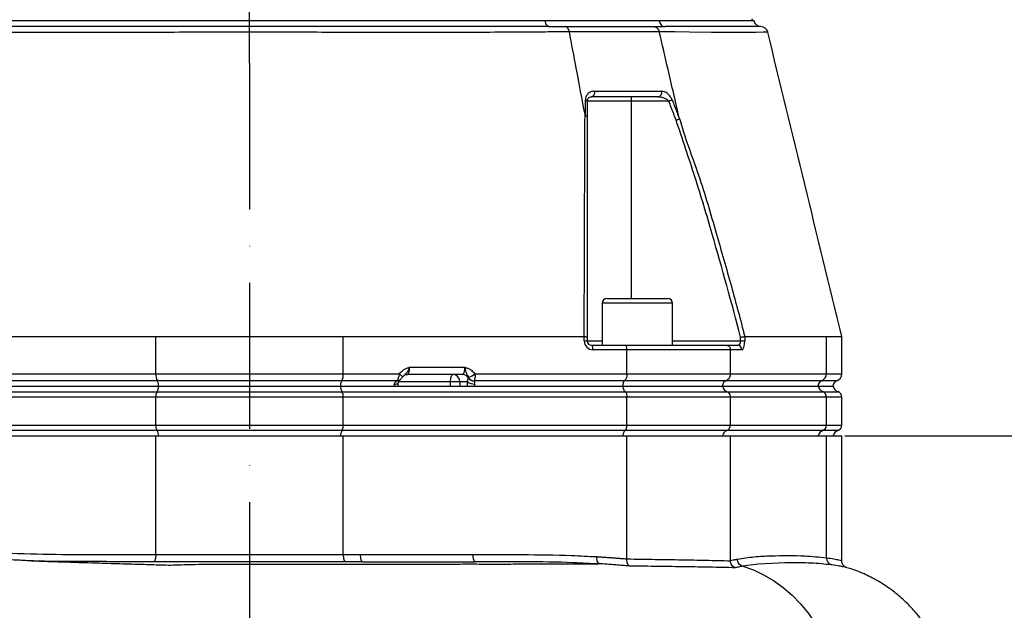
# Model space of a CAD drawing. Extents: x 0 to 10040, y 0 to 6534.
# Drawn here: x 8807 to 9144, y 2514 to 2716 of the extents above; entities that cross this region are included whole.
import ezdxf

# ---------------------------------------------------------------- set-up
doc = ezdxf.new("R2010")
doc.units = 0
doc.header["$LTSCALE"] = 5
doc.header["$MEASUREMENT"] = 0
doc.linetypes.add('GEN7', pattern=[15, 10, -2.5, 0, -2.5])
doc.layers.get('0').update_dxf_attribs({"linetype": 'CONTINUOUS'})
doc.layers.add('7', color=4, linetype='GEN7')
doc.styles.add('ISO', font='GENISO.SHX')
doc.dimstyles.new('GEN-ISO', dxfattribs={"dimtxt": 50, "dimasz": 50, "dimexe": 40, "dimexo": 1, "dimgap": 30, "dimtad": 0, "dimtih": 1, "dimtoh": 1, "dimdec": 1, "dimdsep": 46, "dimtxsty": 'ISO', "dimcen": 2, "dimclrd": 256, "dimclre": 256, "dimclrt": 2, "dimadec": 0, "dimazin": 0, "dimtp": 0.1, "dimtm": 0.1, "dimtfac": 0.05, "dimtdec": 1, "dimtix": 1, "dimtmove": 2, "dimatfit": 3, "dimfxl": 1, "dimtolj": 1, "dimarcsym": 0})

# ---------------------------------------------------------------- blocks, each defined once
blk = doc.blocks.new('*D65')
at = {"color": 3}
for p, q in [((8885.46, 3622.69), (9642.48, 3622.69)), ((9617.48, 2360.99), (9617.48, 3587.69)), ((9028.57, 2325.99), (9642.48, 2325.99))]:
    blk.add_line(p, q, dxfattribs=at)
for points in [[(9623.31, 3587.69), (9611.65, 3587.69), (9617.48, 3622.69)], [(9611.65, 2360.99), (9623.31, 2360.99), (9617.48, 2325.99)]]:
    blk.add_solid(points, dxfattribs=at)
at = {"color": 2, "insert": (9562.48, 2974.34), "char_height": 50, "attachment_point": 5, "rotation": 90, "style": 'ISO'}
blk.add_mtext('\\A1;{\\Fgeniso.shx;H}', dxfattribs=at)
blk = doc.blocks.new('*D63')
at = {"color": 3}
for p, q in [((9088.96, 2573.69), (9369.37, 2573.69)), ((9344.37, 2538.69), (9344.37, 2216.69)), ((9137.88, 2181.69), (9369.37, 2181.69))]:
    blk.add_line(p, q, dxfattribs=at)
for points in [[(9350.2, 2538.69), (9338.53, 2538.69), (9344.37, 2573.69)], [(9338.53, 2216.69), (9350.2, 2216.69), (9344.37, 2181.69)]]:
    blk.add_solid(points, dxfattribs=at)
at = {"color": 2, "insert": (9289.37, 2377.69), "char_height": 50, "attachment_point": 5, "rotation": 90, "style": 'ISO'}
blk.add_mtext('\\A1;15.4', dxfattribs=at)

msp = doc.modelspace()

# ---------------------------------------------------------------- linework, layer by layer
at = {"color": 7, "linetype": 'Continuous'}
for p, q in [((8986.46, 2715.69), (8784.84, 2715.69)), ((9025.57, 2715.69), (8986.46, 2715.69)), ((9057.29, 2715.69), (9025.57, 2715.69)), ((9015.93, 2688.19), (9000.93, 2688.19)), ((9015.93, 2689.69), (9015.93, 2688.19)), ((9028.83, 2688.19), (9015.93, 2688.19)), ((9015.93, 2688.19), (9015.93, 2620.69)), ((9007.65, 2620.69), (9018.05, 2620.69)), ((9018.05, 2620.69), (9028.45, 2620.69)), ((9018.05, 2619.09), (9006.05, 2619.09)), ((9030.05, 2619.09), (9018.05, 2619.09)), ((8771.04, 2607.69), (8853.41, 2607.69)), ((8853.41, 2594.93), (8853.41, 2607.69)), ((8917.52, 2594.93), (8917.52, 2607.69)), ((8917.52, 2607.69), (8999.89, 2607.69)), ((8999.91, 2606.19), (8999.91, 2607.69)), ((8999.91, 2606.19), (9000.93, 2606.19)), ((9000.93, 2607.51), (9000.93, 2606.19)), ((9000.93, 2606.19), (9006.05, 2606.19)), ((9030.05, 2606.19), (9053.39, 2606.19)), ((9053.39, 2606.19), (9053.39, 2607.51)), ((9053.39, 2606.19), (9054.81, 2606.19)), ((9054.81, 2607.69), (9082.69, 2607.69)), ((9054.81, 2607.69), (9054.81, 2606.19)), ((9082.69, 2594.93), (9082.69, 2607.69)), ((9002.43, 2604.69), (9013.79, 2604.69)), ((9014.51, 2603.19), (9002.91, 2603.19)), ((9013.79, 2604.69), (9048.53, 2604.69)), ((9014.51, 2594.93), (9014.51, 2603.19)), ((9049.87, 2603.19), (9014.51, 2603.19)), ((9048.53, 2604.69), (9052.37, 2604.69)), ((9049.87, 2594.93), (9049.87, 2603.19)), ((9053.79, 2603.19), (9049.87, 2603.19)), ((8940.17, 2597.19), (8959.12, 2597.19)), ((8756.42, 2594.93), (8853.41, 2594.93)), ((8853.95, 2592.58), (8757.22, 2592.58)), ((8853.41, 2594.93), (8917.52, 2594.93)), ((8916.98, 2592.58), (8853.95, 2592.58)), ((8935.93, 2592.58), (8916.98, 2592.58)), ((8917.52, 2594.93), (8936.73, 2594.93)), ((8954.2, 2592.19), (8936.42, 2592.19)), ((8958.29, 2594.69), (8939.35, 2594.69)), ((8957.38, 2592.19), (8954.2, 2592.19)), ((8954.2, 2590.69), (8954.2, 2592.19)), ((8957.38, 2592.19), (8957.38, 2590.69)), ((8959.94, 2592.19), (8957.38, 2592.19)), ((9013.71, 2592.58), (8962.24, 2592.58)), ((8962.52, 2594.93), (9014.51, 2594.93)), ((9048.38, 2592.58), (9013.71, 2592.58)), ((9014.51, 2594.93), (9049.87, 2594.93)), ((9081.11, 2592.58), (9048.38, 2592.58)), ((9049.87, 2594.93), (9082.69, 2594.93)), ((9086.3, 2592.58), (9081.11, 2592.58)), ((9082.69, 2594.93), (9087.96, 2594.93)), ((8757.06, 2588.83), (8853.84, 2588.83)), ((8757.84, 2590.69), (8854.36, 2590.69)), ((8853.84, 2588.83), (8917.09, 2588.83)), ((8854.36, 2590.69), (8916.57, 2590.69)), ((8916.57, 2590.69), (9013.09, 2590.69)), ((8917.09, 2588.83), (9013.87, 2588.83)), ((9013.09, 2590.69), (9047.24, 2590.69)), ((9013.87, 2588.83), (9048.68, 2588.83)), ((9047.24, 2590.69), (9079.89, 2590.69)), ((9048.68, 2588.83), (9081.43, 2588.83)), ((9079.89, 2590.69), (9085.02, 2590.69)), ((9081.43, 2588.83), (9086.63, 2588.83)), ((8853.41, 2586.95), (8756.42, 2586.95)), ((8917.52, 2586.95), (8853.41, 2586.95)), ((8853.41, 2577.43), (8853.41, 2586.95)), ((8917.52, 2577.43), (8917.52, 2586.95)), ((9014.51, 2586.95), (8917.52, 2586.95)), ((9049.87, 2586.95), (9014.51, 2586.95)), ((9014.51, 2577.43), (9014.51, 2586.95)), ((9082.69, 2586.95), (9049.87, 2586.95)), ((9049.87, 2577.43), (9049.87, 2586.95)), ((9087.96, 2586.95), (9082.69, 2586.95)), ((9082.69, 2577.43), (9082.69, 2586.95)), ((8756.42, 2577.43), (8853.41, 2577.43)), ((8853.84, 2575.55), (8757.06, 2575.55)), ((8853.41, 2577.43), (8917.52, 2577.43)), ((8917.09, 2575.55), (8853.84, 2575.55)), ((9013.87, 2575.55), (8917.09, 2575.55)), ((8917.52, 2577.43), (9014.51, 2577.43)), ((9048.68, 2575.55), (9013.87, 2575.55)), ((9014.51, 2577.43), (9049.87, 2577.43)), ((9081.43, 2575.55), (9048.68, 2575.55)), ((9049.87, 2577.43), (9082.69, 2577.43)), ((9086.63, 2575.55), (9081.43, 2575.55)), ((9082.69, 2577.43), (9087.96, 2577.43)), ((8756.42, 2573.69), (8853.41, 2573.69)), ((8853.41, 2573.69), (8917.52, 2573.69)), ((8853.41, 2533.17), (8853.41, 2573.69)), ((8917.52, 2533.19), (8917.52, 2573.69)), ((8917.52, 2573.69), (9014.51, 2573.69)), ((9014.51, 2573.69), (9049.87, 2573.69)), ((9014.51, 2531.67), (9014.51, 2573.69)), ((9049.87, 2573.69), (9082.69, 2573.69)), ((9049.87, 2531.05), (9049.87, 2573.69)), ((9082.69, 2573.69), (9087.96, 2573.69)), ((9082.69, 2532.05), (9082.69, 2573.69)), ((8923.32, 2533.19), (8961.76, 2533.19))]:
    msp.add_line(p, q, dxfattribs=at)
for points in [[(8986.46, 2715.69), (8986.53, 2715.28), (8986.64, 2714.9), (8986.79, 2714.55), (8986.97, 2714.25), (8987.18, 2714.01), (8987.41, 2713.84), (8987.65, 2713.73), (8987.9, 2713.69)], [(9062.53, 2711.78), (9062.42, 2711.78), (9061.13, 2711.75), (9058.69, 2711.7), (9054.84, 2711.67), (9049.81, 2711.68), (9043.43, 2711.72), (9035.87, 2711.79), (9030.91, 2711.85), (9025.56, 2711.91), (9025.56, 2711.91), (9025.56, 2711.91)], [(9003.35, 2691.62), (9003.39, 2691.28), (9003.37, 2690.93), (9003.31, 2690.6), (9003.2, 2690.3), (9003.05, 2690.04), (9002.86, 2689.85), (9002.65, 2689.73), (9002.43, 2689.69)], [(9000.32, 2688.62), (9000.45, 2688.58), (9000.57, 2688.54), (9000.68, 2688.49), (9000.77, 2688.43), (9000.84, 2688.38), (9000.89, 2688.32), (9000.92, 2688.25), (9000.93, 2688.19)], [(9028.83, 2688.19), (9028.99, 2688.25), (9029.15, 2688.32), (9029.31, 2688.38), (9029.45, 2688.43), (9029.6, 2688.49), (9029.73, 2688.54), (9029.85, 2688.58), (9029.95, 2688.62)], [(9002.91, 2603.19), (9002.9, 2603.48), (9002.87, 2603.76), (9002.83, 2604.02), (9002.77, 2604.25), (9002.69, 2604.44), (9002.61, 2604.58), (9002.52, 2604.66), (9002.43, 2604.69)], [(8936.73, 2594.93), (8937, 2594.72), (8937.24, 2594.52), (8937.43, 2594.32), (8937.59, 2594.15), (8937.69, 2594.01), (8937.75, 2593.89), (8937.74, 2593.81), (8937.74, 2593.8)], [(8954.2, 2592.19), (8954.22, 2592.68), (8954.27, 2593.15), (8954.34, 2593.58), (8954.44, 2593.96), (8954.57, 2594.27), (8954.71, 2594.5), (8954.86, 2594.64), (8955.02, 2594.69)], [(8934.96, 2591.44), (8935.32, 2591.45), (8935.64, 2591.5), (8935.91, 2591.57), (8936.13, 2591.66), (8936.27, 2591.77), (8936.34, 2591.9), (8936.35, 2591.93)], [(8853.41, 2533.17), (8853.4, 2532.69), (8853.35, 2532.23), (8853.28, 2531.8), (8853.18, 2531.42), (8853.07, 2531.11), (8852.93, 2530.88), (8852.78, 2530.73), (8852.63, 2530.67)], [(8917.52, 2533.19), (8917.53, 2532.7), (8917.58, 2532.24), (8917.65, 2531.81), (8917.75, 2531.43), (8917.87, 2531.12), (8918.01, 2530.88), (8918.16, 2530.74), (8918.31, 2530.69)], [(8923.32, 2533.19), (8923.34, 2532.7), (8923.39, 2532.23), (8923.46, 2531.8), (8923.56, 2531.42), (8923.68, 2531.11), (8923.82, 2530.88), (8923.97, 2530.74), (8924.13, 2530.69)], [(8961.76, 2533.19), (8961.77, 2532.7), (8961.82, 2532.23), (8961.89, 2531.8), (8961.99, 2531.42), (8962.11, 2531.11), (8962.25, 2530.88), (8962.4, 2530.74), (8962.56, 2530.69)], [(9070.12, 2530.29), (9068.48, 2530.31), (9059.42, 2529.83), (9054.11, 2529.13), (9054.11, 2529.13), (9054.11, 2529.13)], [(9054.11, 2529.13), (9057.73, 2527.85), (9061.24, 2526.21), (9064.64, 2524.21), (9067.88, 2521.87), (9070.96, 2519.21), (9073.85, 2516.24), (9076.54, 2512.99), (9078.99, 2509.47), (9081.2, 2505.71), (9083.15, 2501.74), (9084.83, 2497.58), (9086.22, 2493.27), (9087.32, 2488.82), (9088.12, 2484.28), (9088.61, 2479.68)]]:
    msp.add_lwpolyline(points, dxfattribs=at)
for centre, radius, start, end in [((9027.76, 2715.87), 2.19, 184.7437, 264.9388), ((9060.22, 2711.19), 2.5, 14.0757, 90.1374), ((9024.93, 2691.13), 1.47, 280.9932, 19.6759), ((9007.65, 2619.09), 1.6, 90, 180), ((9028.45, 2619.09), 1.6, 0, 90), ((9002.91, 2606.19), 3, 180, 270), ((9002.43, 2606.19), 1.5, 180, 270), ((9052.33, 2603.23), 1.46, 358.4906, 88.4053), ((8857.47, 2594.61), 4.07, 175.4948, 210.0463), ((8851.13, 2590.95), 3.26, 355.4948, 30.0464), ((8919.8, 2590.95), 3.26, 149.9536, 184.5052), ((8913.46, 2594.61), 4.07, 329.9537, 4.5052), ((8936.03, 2593.91), 1.37, 263.628, 305.4209), ((8936.05, 2594.03), 1.46, 265.4759, 305.0419), ((8954.95, 2592.26), 2.43, 358.4412, 88.3508), ((8958.26, 2592.34), 2.35, 27.0901, 89.3336), ((8962.19, 2595.14), 3.7, 232.6932, 273.7221), ((8962.07, 2594.66), 2.12, 215.8811, 274.6541), ((8962.14, 2594.7), 2.13, 215.7492, 272.7016), ((8958.29, 2600.04), 6.63, 288.9777, 309.6085), ((9081.84, 2590.72), 2, 111.5317, 180.8404), ((9080.19, 2594.9), 2.49, 291.5311, 0.8405), ((9086.96, 2590.69), 2, 109.4712, 180), ((9085.46, 2594.93), 2.5, 289.4712, 0), ((8856.66, 2587.2), 3.26, 149.9537, 184.5052), ((8850.92, 2590.65), 3.44, 328.1349, 0.6909), ((8920.01, 2590.65), 3.44, 179.3091, 211.8651), ((8914.27, 2587.2), 3.26, 355.4948, 30.0463), ((9082.32, 2591.13), 2.46, 190.246, 248.7568), ((9080.69, 2586.98), 2, 359.1595, 68.4684), ((9087.46, 2591.19), 2.5, 191.537, 250.5288), ((9085.96, 2586.95), 2, 0, 70.5288), ((8856.66, 2577.18), 3.26, 175.4948, 210.0465), ((8850.92, 2573.73), 3.44, 359.3092, 31.8649), ((8920.01, 2573.73), 3.44, 148.1351, 180.6908), ((8914.27, 2577.18), 3.26, 329.9535, 4.5052), ((9082.32, 2573.25), 2.46, 111.2435, 169.7539), ((9080.69, 2577.4), 2, 291.5314, 0.8403), ((9087.46, 2573.19), 2.5, 109.4712, 168.463), ((9085.96, 2577.43), 2, 289.4712, 0), ((9007.21, 2531.8), 3.1, 168.6977, 216.8344), ((9085.11, 2531.96), 2.43, 177.9384, 256.4146)]:
    msp.add_arc(centre, radius, start, end, dxfattribs=at)
for centre, major_axis, ratio, start_param, end_param in [((9052.37, 2606.19), (0, 1.5), 0.676786, 3.141593, 4.712389), ((9053.79, 2606.19), (0, 3), 0.338393, 3.141593, 4.712389), ((8939.35, 2597.19), (0, 2.5), 0.330608, 3.141593, 4.712389), ((8958.29, 2597.19), (0, 2.5), 0.330608, 3.141593, 4.712389), ((8961.15, 2590.69), (0, 4), 0.325573, 1.1864, 1.570796), ((8935.57, 2590.69), (0, 2), 0.330608, 1.1864, 1.570796), ((8963.04, 2590.69), (0, 2), 0.330608, 1.1864, 1.570796)]:
    msp.add_ellipse(centre, major_axis=major_axis, ratio=ratio, start_param=start_param, end_param=end_param, dxfattribs=at)
for points, knots in [([(8987.9, 2713.69), (8985.14, 2713.69), (8978.69, 2713.69), (8968, 2713.68), (8955.89, 2713.68), (8942.97, 2713.67), (8929.28, 2713.67), (8914.85, 2713.68), (8900.22, 2713.69), (8885.49, 2713.69), (8870.76, 2713.69), (8856.12, 2713.68), (8841.7, 2713.67), (8828.31, 2713.67), (8815.98, 2713.68), (8804.69, 2713.68), (8793.76, 2713.69), (8786.86, 2713.69), (8783.41, 2713.69)], [0, 0, 0, 0, 0.0458559, 0.1074231, 0.1690755, 0.2306433, 0.298117, 0.3658267, 0.433512, 0.5009523, 0.5683928, 0.6360781, 0.7037878, 0.7712617, 0.8283788, 0.8856316, 0.9428838, 1, 1, 1, 1]), ([(8986.46, 2715.69), (8985.1, 2715.69), (8981.02, 2715.69), (8973.96, 2715.69), (8965.21, 2715.69), (8956.18, 2715.69), (8946.92, 2715.69), (8937.45, 2715.69), (8927.81, 2715.69), (8918.02, 2715.69), (8908.12, 2715.69), (8898.15, 2715.69), (8888.13, 2715.69), (8878.1, 2715.69), (8868.1, 2715.69), (8858.16, 2715.69), (8848.31, 2715.69), (8838.59, 2715.69), (8829.02, 2715.69), (8819.64, 2715.69), (8809.01, 2715.69), (8797.22, 2715.69), (8788.98, 2715.69), (8784.84, 2715.69)], [0, 0, 0, 0, 0.023227, 0.069774, 0.116321, 0.162868, 0.209415, 0.255962, 0.302508, 0.349055, 0.395602, 0.442149, 0.488697, 0.535244, 0.581791, 0.628338, 0.674885, 0.721432, 0.767979, 0.814525, 0.861072, 0.930274, 1, 1, 1, 1]), ([(8993.37, 2713.69), (8996.65, 2713.69), (9003.21, 2713.69), (9012.27, 2713.69), (9019.01, 2713.69), (9022.65, 2713.69), (9023.66, 2713.69)], [0, 0, 0, 0, 0.295079, 0.590809, 0.886539, 1, 1, 1, 1]), ([(8994.82, 2711.91), (8994.76, 2712.15), (8994.64, 2712.65), (8994.31, 2713.19), (8993.88, 2713.6), (8993.56, 2713.66), (8993.37, 2713.69)], [0, 0, 0, 0, 0.241138, 0.499485, 0.713286, 1, 1, 1, 1]), ([(9023.66, 2713.69), (9023.9, 2713.66), (9024.32, 2713.6), (9024.89, 2713.19), (9025.33, 2712.65), (9025.48, 2712.15), (9025.56, 2711.91)], [0, 0, 0, 0, 0.286715, 0.500518, 0.758863, 1, 1, 1, 1]), ([(9057.96, 2715.69), (9057.95, 2715.69), (9057.93, 2715.69), (9057.21, 2715.69), (9055.92, 2715.69), (9054.04, 2715.69), (9051.59, 2715.69), (9048.58, 2715.69), (9045.03, 2715.69), (9040.26, 2715.69), (9034.01, 2715.69), (9028.39, 2715.69), (9025.57, 2715.69)], [0, 0, 0, 0, 0.0694051, 0.1626085, 0.255812, 0.3490157, 0.4422182, 0.5354208, 0.6286234, 0.721826, 0.860389, 1, 1, 1, 1]), ([(9060.34, 2713.69), (9060.21, 2713.69), (9059.95, 2713.69), (9057.93, 2713.68), (9054.8, 2713.67), (9050.7, 2713.67), (9045.9, 2713.68), (9040.56, 2713.68), (9034.52, 2713.69), (9029.88, 2713.69), (9027.56, 2713.69)], [0, 0, 0, 0, 0.13514, 0.27077, 0.406448, 0.541655, 0.656106, 0.770829, 0.885551, 1, 1, 1, 1]), ([(9059.99, 2713.74), (9059.94, 2713.75), (9059.68, 2713.79), (9059.26, 2713.97), (9058.72, 2714.35), (9058.24, 2714.93), (9058.09, 2715.45), (9058.01, 2715.71)], [0, 0, 0, 0, 0.054908, 0.258984, 0.456703, 0.728736, 1, 1, 1, 1]), ([(8994.82, 2711.91), (8994.82, 2711.91), (8992.35, 2711.89), (8987.66, 2711.85), (8978.58, 2711.78), (8967.66, 2711.72), (8954.61, 2711.68), (8941.15, 2711.66), (8927.9, 2711.68), (8914.94, 2711.71), (8902.36, 2711.75), (8889.69, 2711.78), (8876.59, 2711.78), (8863.16, 2711.74), (8848.94, 2711.69), (8834.4, 2711.66), (8819.69, 2711.67), (8805.42, 2711.71), (8793.65, 2711.77), (8783.92, 2711.84), (8779.17, 2711.89), (8776.49, 2711.91), (8776.49, 2711.91)], [0, 0, 0, 0, 0.0000002, 0.037944, 0.0758878, 0.1369967, 0.1982818, 0.2595687, 0.3206797, 0.3747236, 0.428912, 0.483079, 0.5370934, 0.596289, 0.6554955, 0.72175, 0.7882287, 0.8547054, 0.9209573, 0.9604786, 0.9999997, 1, 1, 1, 1]), ([(9000.17, 2683.59), (8999.17, 2688.88), (8997.39, 2698.32), (8995.61, 2707.76), (8994.82, 2711.91)], [0, 0, 0, 0, 0.5599999, 1, 1, 1, 1]), ([(9025.56, 2711.91), (9025.56, 2711.91), (9024.48, 2711.91), (9020.89, 2711.91), (9014.01, 2711.91), (9004.7, 2711.91), (8998.39, 2711.91), (8994.82, 2711.91), (8994.82, 2711.91)], [0, 0, 0, 0, 0.000002, 0.113964, 0.409309, 0.704655, 0.999999, 1, 1, 1, 1]), ([(9032.42, 2682.52), (9031.14, 2688), (9028.85, 2697.8), (9026.57, 2707.6), (9025.56, 2711.91)], [0, 0, 0, 0, 0.56, 1, 1, 1, 1]), ([(9087.96, 2607.7), (9083.74, 2625.07), (9075.3, 2659.77), (9066.86, 2694.47), (9062.64, 2711.8)], [0, 0, 0, 0, 0.500469, 1, 1, 1, 1]), ([(9003.35, 2691.62), (9002.92, 2691.57), (9002.05, 2691.46), (9001.07, 2690.71), (9000.44, 2689.73), (9000.36, 2688.96), (9000.32, 2688.62)], [0, 0, 0, 0, 0.284835, 0.578119, 0.81174, 1, 1, 1, 1]), ([(9003.35, 2691.62), (9004.24, 2691.62), (9008.38, 2691.62), (9014.31, 2691.62), (9021.01, 2691.62), (9024.54, 2691.62), (9026.31, 2691.62)], [0, 0, 0, 0, 0.108109, 0.49999, 0.74975, 1, 1, 1, 1]), ([(9029.95, 2688.62), (9029.93, 2688.68), (9029.77, 2689.07), (9029.32, 2689.84), (9028.45, 2690.79), (9027.38, 2691.49), (9026.65, 2691.58), (9026.31, 2691.62)], [0, 0, 0, 0, 0.03279, 0.210913, 0.446335, 0.744293, 1, 1, 1, 1]), ([(9000.31, 2683.2), (9000.31, 2683.73), (9000.32, 2685.54), (9000.32, 2687.35), (9000.32, 2688.62)], [0, 0, 0, 0, 0.297099, 1, 1, 1, 1]), ([(9000.93, 2688.19), (9000.95, 2688.36), (9000.99, 2688.78), (9001.31, 2689.24), (9001.78, 2689.61), (9002.21, 2689.66), (9002.43, 2689.69)], [0, 0, 0, 0, 0.1654644, 0.3957529, 0.702107, 1, 1, 1, 1]), ([(9000.93, 2688.19), (9000.93, 2686.92), (9000.93, 2685.12), (9000.93, 2683.31), (9000.93, 2682.78)], [0, 0, 0, 0, 0.70509, 1, 1, 1, 1]), ([(9025.21, 2689.69), (9023.46, 2689.69), (9019.96, 2689.69), (9013.3, 2689.69), (9007.42, 2689.69), (9003.31, 2689.69), (9002.43, 2689.69)], [0, 0, 0, 0, 0.24976, 0.50001, 0.891891, 1, 1, 1, 1]), ([(9025.21, 2689.69), (9025.55, 2689.67), (9026.27, 2689.62), (9027.31, 2689.29), (9028.16, 2688.82), (9028.63, 2688.43), (9028.8, 2688.22), (9028.83, 2688.19)], [0, 0, 0, 0, 0.26709, 0.579163, 0.813171, 0.972936, 1, 1, 1, 1]), ([(9031.32, 2681.7), (9031.04, 2682.42), (9030.22, 2684.58), (9029.38, 2686.74), (9028.83, 2688.19)], [0, 0, 0, 0, 0.331616, 1, 1, 1, 1]), ([(9029.95, 2688.62), (9030.51, 2687.18), (9031.35, 2685.01), (9032.18, 2682.84), (9032.46, 2682.12)], [0, 0, 0, 0, 0.6665809, 1, 1, 1, 1]), ([(8999.89, 2607.69), (8999.93, 2619.69), (8999.98, 2637.08), (9000.07, 2659.77), (9000.11, 2672.86), (9000.17, 2681.12), (9000.17, 2683.59), (9000.17, 2683.59)], [0, 0, 0, 0, 0.470784, 0.68247, 0.89415, 0.999999, 1, 1, 1, 1]), ([(9000.17, 2683.59), (9000.18, 2683.55), (9000.2, 2683.47), (9000.22, 2683.38), (9000.24, 2683.31), (9000.26, 2683.26), (9000.27, 2683.23), (9000.29, 2683.21), (9000.3, 2683.2), (9000.31, 2683.2), (9000.31, 2683.2)], [0, 0, 0, 0, 0.321472, 0.539566, 0.688565, 0.791466, 0.899239, 0.942449, 0.978519, 1, 1, 1, 1]), ([(9000.31, 2683.2), (9000.44, 2683.16), (9000.69, 2683.08), (9000.88, 2682.93), (9000.92, 2682.83), (9000.93, 2682.78), (9000.93, 2682.78)], [0, 0, 0, 0, 0.358936, 0.717873, 0.968059, 1, 1, 1, 1]), ([(9000.93, 2682.78), (9000.93, 2676.23), (9000.93, 2663.14), (9000.93, 2638.07), (9000.93, 2619.45), (9000.93, 2607.51)], [0, 0, 0, 0, 0.263854, 0.527894, 1, 1, 1, 1]), ([(9031.32, 2681.7), (9031.33, 2681.7), (9031.46, 2681.75), (9031.74, 2681.85), (9032.14, 2682), (9032.35, 2682.08), (9032.46, 2682.12)], [0, 0, 0, 0, 0.031274, 0.283115, 0.641554, 1, 1, 1, 1]), ([(9053.39, 2607.51), (9050.24, 2619.25), (9045.31, 2637.59), (9037.86, 2662.3), (9033.5, 2675.23), (9031.32, 2681.7)], [0, 0, 0, 0, 0.471249, 0.735548, 1, 1, 1, 1]), ([(9032.42, 2682.52), (9032.42, 2682.52), (9034.2, 2675.85), (9039.3, 2662.98), (9044.86, 2643.63), (9050.17, 2625.24), (9053.3, 2613.41), (9054.81, 2607.69)], [0, 0, 0, 0, 0.000001, 0.265053, 0.530121, 0.772907, 1, 1, 1, 1]), ([(9032.46, 2682.12), (9032.46, 2682.12), (9032.47, 2682.12), (9032.47, 2682.14), (9032.48, 2682.19), (9032.46, 2682.32), (9032.43, 2682.44), (9032.42, 2682.52)], [0, 0, 0, 0, 0.031467, 0.073281, 0.151064, 0.484878, 1, 1, 1, 1]), ([(8853.41, 2607.69), (8856.06, 2607.69), (8861.35, 2607.69), (8869.59, 2607.69), (8878.01, 2607.69), (8886.32, 2607.69), (8894.35, 2607.69), (8902.14, 2607.69), (8909.9, 2607.69), (8914.98, 2607.69), (8917.52, 2607.69)], [0, 0, 0, 0, 0.127389, 0.254777, 0.385867, 0.516956, 0.636209, 0.755461, 0.877731, 1, 1, 1, 1]), ([(8999.91, 2607.69), (9000.06, 2607.68), (9000.37, 2607.66), (9000.71, 2607.61), (9000.89, 2607.56), (9000.93, 2607.52), (9000.93, 2607.51), (9000.93, 2607.51)], [0, 0, 0, 0, 0.269434, 0.538806, 0.809714, 0.991766, 1, 1, 1, 1]), ([(9053.39, 2607.51), (9053.39, 2607.51), (9053.51, 2607.52), (9053.8, 2607.56), (9054.21, 2607.61), (9054.6, 2607.66), (9054.74, 2607.68), (9054.81, 2607.69)], [0, 0, 0, 0, 0.00825, 0.190266, 0.461176, 0.730557, 1, 1, 1, 1]), ([(9082.69, 2607.69), (9083.51, 2607.69), (9085.17, 2607.69), (9086.8, 2607.69), (9087.81, 2607.69), (9087.89, 2607.69), (9087.92, 2607.69)], [0, 0, 0, 0, 0.254782, 0.509565, 0.771749, 1, 1, 1, 1]), ([(9014.51, 2603.19), (9014.5, 2603.36), (9014.49, 2603.69), (9014.37, 2604.14), (9014.19, 2604.48), (9013.98, 2604.66), (9013.85, 2604.69), (9013.79, 2604.69), (9013.79, 2604.69)], [0, 0, 0, 0, 0.21084, 0.421631, 0.633769, 0.848806, 0.994326, 1, 1, 1, 1]), ([(9048.53, 2604.69), (9048.53, 2604.69), (9048.64, 2604.69), (9048.89, 2604.66), (9049.26, 2604.48), (9049.6, 2604.14), (9049.82, 2603.69), (9049.85, 2603.36), (9049.87, 2603.19)], [0, 0, 0, 0, 0.005674, 0.151194, 0.366231, 0.578369, 0.78916, 1, 1, 1, 1]), ([(8936.73, 2594.93), (8937.11, 2595.37), (8937.76, 2596.13), (8938.94, 2596.74), (8939.7, 2597.03), (8940.1, 2597.16), (8940.17, 2597.19), (8940.17, 2597.19)], [0, 0, 0, 0, 0.405802, 0.697714, 0.945205, 0.996912, 1, 1, 1, 1]), ([(8940.17, 2597.19), (8940.17, 2597.19), (8940.13, 2597.06), (8940.04, 2596.8), (8939.8, 2596.2), (8939.36, 2595.37), (8938.66, 2594.75), (8938.21, 2594.29), (8938.06, 2594.14)], [0, 0, 0, 0, 0.002857, 0.101041, 0.207658, 0.506312, 0.831022, 1, 1, 1, 1]), ([(8960.44, 2593.77), (8960.26, 2594.06), (8959.89, 2594.65), (8959.57, 2595.41), (8959.39, 2596.22), (8959.23, 2596.81), (8959.16, 2597.06), (8959.12, 2597.19), (8959.12, 2597.19)], [0, 0, 0, 0, 0.274754, 0.559172, 0.82308, 0.909913, 0.997462, 1, 1, 1, 1]), ([(8959.12, 2597.19), (8959.12, 2597.19), (8959.19, 2597.16), (8959.58, 2597.03), (8960.33, 2596.74), (8961.5, 2596.13), (8962.14, 2595.37), (8962.52, 2594.93)], [0, 0, 0, 0, 0.003115, 0.055555, 0.300227, 0.590047, 1, 1, 1, 1]), ([(8934.96, 2591.44), (8935, 2591.58), (8935.05, 2591.77), (8935.26, 2592.09), (8935.54, 2592.35), (8935.78, 2592.49), (8935.88, 2592.55)], [0, 0, 0, 0, 0.264922, 0.366751, 0.75026, 1, 1, 1, 1]), ([(8935.93, 2592.58), (8935.96, 2592.61), (8936.09, 2592.75), (8936.31, 2593.15), (8936.54, 2593.87), (8936.67, 2594.5), (8936.72, 2594.86), (8936.73, 2594.93)], [0, 0, 0, 0, 0.083968, 0.374771, 0.649264, 0.925513, 1, 1, 1, 1]), ([(8936.35, 2591.93), (8936.35, 2591.94), (8936.36, 2592.07), (8936.47, 2592.38), (8936.7, 2592.69), (8936.79, 2592.77), (8936.83, 2592.79)], [0, 0, 0, 0, 0.014013, 0.248131, 0.726274, 1, 1, 1, 1]), ([(8936.83, 2592.8), (8936.84, 2592.81), (8936.86, 2592.82), (8936.88, 2592.83), (8936.89, 2592.84)], [0, 0, 0, 0, 0.7007846, 1, 1, 1, 1]), ([(8936.88, 2592.84), (8936.91, 2592.87), (8937.09, 2592.98), (8937.34, 2593.24), (8937.58, 2593.57), (8937.73, 2593.78), (8937.78, 2593.86)], [0, 0, 0, 0, 0.100484, 0.442925, 0.802333, 1, 1, 1, 1]), ([(8937.74, 2593.79), (8937.76, 2593.83), (8937.85, 2593.96), (8937.97, 2594.06), (8938.06, 2594.14)], [0, 0, 0, 0, 0.233749, 1, 1, 1, 1]), ([(8938.11, 2594.22), (8938.13, 2594.24), (8938.21, 2594.33), (8938.65, 2594.62), (8939.11, 2594.67), (8939.35, 2594.69)], [0, 0, 0, 0, 0.116315, 0.550061, 1, 1, 1, 1]), ([(8959.94, 2592.19), (8959.96, 2592.27), (8960.04, 2592.61), (8960.15, 2593.09), (8960.28, 2593.3), (8960.35, 2593.41)], [0, 0, 0, 0, 0.113404, 0.522019, 1, 1, 1, 1]), ([(8960.42, 2593.46), (8960.43, 2593.47), (8960.46, 2593.5), (8960.49, 2593.58), (8960.48, 2593.66), (8960.46, 2593.73), (8960.45, 2593.76), (8960.44, 2593.77)], [0, 0, 0, 0, 0.31221, 0.582919, 0.817218, 0.963275, 1, 1, 1, 1]), ([(8962.52, 2594.93), (8962.54, 2594.69), (8962.59, 2594.19), (8962.56, 2593.5), (8962.44, 2592.91), (8962.31, 2592.69), (8962.24, 2592.58)], [0, 0, 0, 0, 0.239037, 0.490813, 0.739914, 1, 1, 1, 1]), ([(8962.25, 2592.54), (8962.28, 2592.43), (8962.35, 2592.26), (8962.43, 2591.9), (8962.45, 2591.64), (8962.44, 2591.51), (8962.43, 2591.44)], [0, 0, 0, 0, 0.440618, 0.746074, 0.869538, 1, 1, 1, 1]), ([(9013.71, 2592.58), (9013.64, 2592.51), (9013.47, 2592.37), (9013.26, 2591.95), (9013.09, 2591.36), (9013.07, 2590.91), (9013.06, 2590.69)], [0, 0, 0, 0, 0.189912, 0.461088, 0.730513, 1, 1, 1, 1]), ([(9014.51, 2594.93), (9014.5, 2594.65), (9014.47, 2594.1), (9014.27, 2593.36), (9014, 2592.84), (9013.79, 2592.65), (9013.71, 2592.58)], [0, 0, 0, 0, 0.269529, 0.538998, 0.810183, 1, 1, 1, 1]), ([(9048.38, 2592.58), (9048.25, 2592.51), (9047.94, 2592.37), (9047.55, 2591.95), (9047.25, 2591.36), (9047.21, 2590.91), (9047.19, 2590.69)], [0, 0, 0, 0, 0.189912, 0.461088, 0.730513, 1, 1, 1, 1]), ([(9049.87, 2594.93), (9049.86, 2594.76), (9049.83, 2594.3), (9049.57, 2593.6), (9049.07, 2592.94), (9048.61, 2592.7), (9048.38, 2592.58)], [0, 0, 0, 0, 0.1728753, 0.4467218, 0.7234166, 1, 1, 1, 1]), ([(8936.27, 2590.69), (8936.27, 2590.8), (8936.27, 2591.23), (8936.32, 2591.63), (8936.35, 2591.93)], [0, 0, 0, 0, 0.251654, 1, 1, 1, 1]), ([(9013.09, 2590.69), (9013.1, 2590.58), (9013.14, 2590.21), (9013.3, 2589.62), (9013.57, 2589.1), (9013.78, 2588.91), (9013.87, 2588.83)], [0, 0, 0, 0, 0.1280646, 0.4496516, 0.7733335, 1, 1, 1, 1]), ([(9013.87, 2588.83), (9013.94, 2588.77), (9014.1, 2588.62), (9014.32, 2588.21), (9014.48, 2587.62), (9014.5, 2587.17), (9014.51, 2586.95)], [0, 0, 0, 0, 0.18981, 0.460997, 0.730469, 1, 1, 1, 1]), ([(9047.24, 2590.69), (9047.26, 2590.58), (9047.34, 2590.21), (9047.64, 2589.62), (9048.13, 2589.1), (9048.52, 2588.91), (9048.68, 2588.83)], [0, 0, 0, 0, 0.1280646, 0.4496516, 0.7733335, 1, 1, 1, 1]), ([(9048.68, 2588.83), (9048.8, 2588.77), (9049.11, 2588.62), (9049.51, 2588.21), (9049.81, 2587.62), (9049.85, 2587.17), (9049.87, 2586.95)], [0, 0, 0, 0, 0.18981, 0.460997, 0.730469, 1, 1, 1, 1]), ([(9013.87, 2575.55), (9013.78, 2575.47), (9013.57, 2575.28), (9013.3, 2574.76), (9013.14, 2574.17), (9013.1, 2573.8), (9013.09, 2573.69)], [0, 0, 0, 0, 0.226669, 0.550346, 0.871936, 1, 1, 1, 1]), ([(9013.87, 2575.55), (9013.94, 2575.61), (9014.1, 2575.76), (9014.32, 2576.17), (9014.48, 2576.77), (9014.5, 2577.21), (9014.51, 2577.43)], [0, 0, 0, 0, 0.189809, 0.460997, 0.730468, 1, 1, 1, 1]), ([(9048.68, 2575.55), (9048.52, 2575.47), (9048.13, 2575.28), (9047.64, 2574.76), (9047.34, 2574.17), (9047.26, 2573.8), (9047.24, 2573.69)], [0, 0, 0, 0, 0.226669, 0.550346, 0.871936, 1, 1, 1, 1]), ([(9048.68, 2575.55), (9048.86, 2575.64), (9049.23, 2575.84), (9049.63, 2576.36), (9049.84, 2576.92), (9049.86, 2577.29), (9049.87, 2577.43)], [0, 0, 0, 0, 0.276586, 0.55328, 0.827128, 1, 1, 1, 1]), ([(8821.49, 2530.62), (8820.65, 2530.65), (8819.08, 2530.69), (8816.73, 2530.72), (8814.57, 2530.77), (8812.62, 2530.82), (8810.58, 2530.92), (8808.74, 2531.06), (8806.28, 2531.19), (8803.45, 2531.34), (8800.14, 2531.5), (8795.4, 2531.75), (8789.48, 2532.07), (8783.41, 2532.43), (8778.87, 2532.71), (8776.72, 2532.86), (8776.01, 2532.9)], [0, 0, 0, 0, 0.0504895, 0.0953995, 0.1354089, 0.1717864, 0.2064629, 0.2627463, 0.321592, 0.383225, 0.4599499, 0.5407398, 0.6926614, 0.8540853, 0.9524661, 1, 1, 1, 1]), ([(8800.24, 2533.82), (8800.83, 2533.79), (8807.13, 2533.44), (8824.86, 2533.05), (8841.99, 2533.12), (8853.41, 2533.17)], [0, 0, 0, 0, 0.033669, 0.355806, 1, 1, 1, 1]), ([(8853.41, 2533.17), (8856.26, 2533.18), (8861.96, 2533.19), (8870.85, 2533.18), (8879.96, 2533.16), (8888.51, 2533.15), (8896.34, 2533.15), (8903.47, 2533.16), (8910.56, 2533.17), (8915.2, 2533.18), (8917.52, 2533.19)], [0, 0, 0, 0, 0.1370152, 0.2740301, 0.4156887, 0.5573473, 0.6668507, 0.7763542, 0.8881771, 1, 1, 1, 1]), ([(8961.76, 2533.19), (8967.4, 2533.18), (8978.68, 2533.17), (8992.82, 2532.95), (9001.31, 2532.55), (9004.16, 2532.41)], [0, 0, 0, 0, 0.399103, 0.798071, 1, 1, 1, 1]), ([(9014.51, 2531.63), (9014.51, 2531.63), (9017.79, 2531.57), (9024.23, 2531.5), (9033.17, 2531.34), (9041.79, 2531.22), (9047.13, 2531.02), (9049.87, 2531.02), (9049.87, 2531.02)], [0, 0, 0, 0, 0.00002, 0.250214, 0.500407, 0.735845, 0.999991, 1, 1, 1, 1]), ([(9015.35, 2529.2), (9015.35, 2529.2), (9015.22, 2529.26), (9014.97, 2529.48), (9014.69, 2530.05), (9014.52, 2530.79), (9014.51, 2531.35), (9014.51, 2531.63)], [0, 0, 0, 0, 0.0051, 0.255241, 0.50507, 0.752489, 1, 1, 1, 1]), ([(9052.23, 2531.56), (9054.16, 2531.85), (9058.01, 2532.44), (9065.72, 2532.81), (9073.95, 2532.9), (9080.24, 2532.29), (9082.69, 2532.05)], [0, 0, 0, 0, 0.1896707, 0.3793557, 0.7592192, 1, 1, 1, 1]), ([(9082.69, 2532.05), (9083.61, 2531.9), (9085.34, 2531.64), (9086.92, 2531.31), (9087.84, 2531.08), (9087.89, 2531.01), (9087.91, 2530.97)], [0, 0, 0, 0, 0.286233, 0.538496, 0.790758, 1, 1, 1, 1]), ([(8816.49, 2530.78), (8818.08, 2530.73), (8823.45, 2530.56), (8831.72, 2530.31), (8841.15, 2530.03), (8847.72, 2529.82), (8852.77, 2529.7), (8855.98, 2529.55), (8859.45, 2529.53), (8865.23, 2529.8), (8873.22, 2529.82), (8883.49, 2529.83), (8893.72, 2529.84), (8903.91, 2529.84), (8914.04, 2529.85), (8925.16, 2529.86), (8937.21, 2529.87), (8947.99, 2529.89), (8956.67, 2529.87), (8963.01, 2529.96), (8968.95, 2529.76), (8973.27, 2529.82), (8976.3, 2529.95), (8979.9, 2529.89), (8983.19, 2529.92), (8986.52, 2529.92), (8991.28, 2529.92), (8997.42, 2529.93), (9002.29, 2529.94), (9004.72, 2529.94)], [0, 0, 0, 0, 0.027972, 0.094326, 0.138458, 0.182858, 0.200387, 0.218149, 0.235344, 0.252565, 0.303361, 0.353824, 0.4043, 0.454787, 0.505284, 0.555791, 0.622466, 0.68915, 0.724086, 0.759015, 0.794076, 0.813356, 0.832827, 0.851963, 0.871137, 0.890313, 0.909485, 0.954712, 1, 1, 1, 1]), ([(8918.31, 2530.69), (8915.98, 2530.68), (8911.32, 2530.67), (8904.11, 2530.66), (8896.76, 2530.65), (8888.74, 2530.65), (8880.14, 2530.66), (8870.91, 2530.68), (8861.68, 2530.69), (8855.64, 2530.68), (8852.63, 2530.67)], [0, 0, 0, 0, 0.109556, 0.219112, 0.330902, 0.442692, 0.57967, 0.716647, 0.858314, 1, 1, 1, 1]), ([(8924.13, 2530.69), (8924.13, 2530.69), (8922.51, 2530.69), (8920.61, 2530.69), (8918.67, 2530.69), (8918.31, 2530.69)], [0, 0, 0, 0, 0.00001, 0.816158, 1, 1, 1, 1]), ([(8924.13, 2530.69), (8928.5, 2530.69), (8937.26, 2530.69), (8950.11, 2530.69), (8958.41, 2530.69), (8962.56, 2530.69)], [0, 0, 0, 0, 0.333107, 0.666444, 1, 1, 1, 1]), ([(9004.72, 2529.94), (9004.72, 2529.94), (9002.12, 2529.94), (8993.25, 2530.59), (8979.64, 2530.62), (8967.88, 2530.69), (8962.56, 2530.69), (8962.56, 2530.69)], [0, 0, 0, 0, 0.000001, 0.201432, 0.600239, 0.999999, 1, 1, 1, 1]), ([(9015.35, 2529.2), (9013.78, 2529.32), (9010.23, 2529.59), (9006.76, 2529.94), (9004.72, 2529.94), (9004.72, 2529.94)], [0, 0, 0, 0, 0.4426817, 0.9999946, 1, 1, 1, 1]), ([(9051.54, 2528.61), (9048.66, 2528.67), (9043.27, 2528.78), (9034.43, 2528.93), (9025.34, 2529.06), (9018.69, 2529.15), (9015.35, 2529.2)], [0, 0, 0, 0, 0.268003, 0.499512, 0.74929, 1, 1, 1, 1]), ([(9049.87, 2531.05), (9050.29, 2531.15), (9051.08, 2531.33), (9051.87, 2531.49), (9052.23, 2531.56)], [0, 0, 0, 0, 0.534537, 1, 1, 1, 1]), ([(9051.54, 2528.61), (9051.54, 2528.61), (9051.33, 2528.67), (9050.89, 2528.89), (9050.35, 2529.44), (9049.96, 2530.18), (9049.9, 2530.74), (9049.87, 2531.02)], [0, 0, 0, 0, 0.005243, 0.227717, 0.487119, 0.743507, 1, 1, 1, 1]), ([(9054.11, 2529.13), (9054.11, 2529.13), (9053.84, 2529.13), (9052.82, 2528.86), (9052, 2528.7), (9051.54, 2528.61)], [0, 0, 0, 0, 0.000008, 0.440207, 1, 1, 1, 1]), ([(9054.11, 2529.13), (9053.85, 2529.22), (9053.34, 2529.4), (9052.74, 2529.99), (9052.37, 2530.68), (9052.25, 2531.23), (9052.24, 2531.5), (9052.23, 2531.56)], [0, 0, 0, 0, 0.251457, 0.502915, 0.754376, 0.948556, 1, 1, 1, 1]), ([(9054.11, 2529.13), (9054.11, 2529.13), (9054.11, 2529.13), (9054.11, 2529.13), (9054.11, 2529.13)], [0, 0, 0, 0, 0.152228, 1, 1, 1, 1]), ([(9084.54, 2529.6), (9082.17, 2529.84), (9077.42, 2530.31), (9072.55, 2530.3), (9070.12, 2530.29)], [0, 0, 0, 0, 0.500537, 1, 1, 1, 1]), ([(9089.59, 2528.65), (9089.58, 2528.66), (9089.54, 2528.71), (9088.75, 2528.9), (9087.2, 2529.21), (9085.46, 2529.46), (9084.54, 2529.6)], [0, 0, 0, 0, 0.075734, 0.373634, 0.671539, 1, 1, 1, 1]), ([(9089.27, 2528.79), (9089.25, 2528.8), (9089.2, 2528.83), (9089.01, 2528.94), (9088.7, 2529.18), (9088.33, 2529.62), (9088.02, 2530.25), (9087.99, 2530.75), (9087.98, 2530.98)], [0, 0, 0, 0, 0.1534028, 0.3520688, 0.5226912, 0.6858492, 0.8520847, 1, 1, 1, 1]), ([(9124.65, 2487.32), (9124.26, 2489.62), (9123.53, 2493.99), (9121.45, 2499.94), (9119.22, 2504.59), (9117.13, 2508.09), (9115.38, 2510.61), (9113.73, 2512.71), (9111.78, 2514.97), (9109.11, 2517.67), (9105.32, 2520.87), (9100.93, 2523.83), (9096.1, 2526.32), (9092.27, 2527.93), (9089.88, 2528.54), (9089.23, 2528.7)], [0, 0, 0, 0, 0.121089, 0.230834, 0.32702, 0.389308, 0.442632, 0.486704, 0.528015, 0.597413, 0.68339, 0.785386, 0.871742, 0.965685, 1, 1, 1, 1])]:
    msp.add_open_spline(points, degree=3, knots=knots, dxfattribs=at)
for points in [[(8987.9, 2713.69), (8993.37, 2713.69)], [(9023.66, 2713.69), (9027.56, 2713.69)], [(9057.29, 2715.69), (9057.42, 2716.4)], [(9006.05, 2619.09), (9006.05, 2604.69)], [(9030.05, 2604.69), (9030.05, 2619.09)], [(8999.91, 2607.69), (8999.89, 2607.69)], [(9054.81, 2607.69), (9054.81, 2607.69)], [(9087.96, 2594.93), (9087.96, 2607.69)], [(8935.88, 2592.55), (8935.93, 2592.58)], [(8960.35, 2593.41), (8960.42, 2593.46)], [(8962.24, 2592.58), (8962.25, 2592.54)], [(9087.96, 2577.43), (9087.96, 2586.95)], [(9087.96, 2530.97), (9087.96, 2573.69)], [(8917.52, 2533.19), (8923.32, 2533.19)], [(9004.16, 2532.41), (9014.51, 2531.67)], [(9014.51, 2531.67), (9014.51, 2531.63)], [(8816.81, 2530.77), (8809.32, 2531.01)], [(8852.63, 2530.67), (8818.34, 2530.72)], [(9049.87, 2531.02), (9049.87, 2531.05)], [(9054.11, 2529.13), (9054.11, 2529.13)]]:
    msp.add_open_spline(points, degree=1, dxfattribs=at)
at = {"layer": '7'}
for q in [(8885.46, 3622.69), (8885.46, 2354.99)]:
    msp.add_line((8885.46, 2701.19), q, dxfattribs=at)

# ---------------------------------------------------------------- dimensions: what is measured, and where the dimension line sits
dim = msp.add_linear_dim(base=(9617.48, 3622.69), p1=(9027.57, 2325.99), p2=(8884.46, 3622.69), angle=90, text='{\\Fgeniso.shx;H}', dimstyle='GEN-ISO', override={"dimasz": 35, "dimexe": 25, "dimtad": 1, "dimtih": 0, "dimtoh": 0, "dimlfac": 0.03937, "dimclrd": 3, "dimclre": 3, "dimadec": 2, "dimazin": 2, "dimlwd": 25, "dimlwe": 25})
dim.commit()
dim.dimension.update_dxf_attribs({"geometry": '*D65', "text_midpoint": (9562.48, 2974.34)})
dim = msp.add_linear_dim(base=(9344.37, 2181.69), p1=(9087.96, 2573.69), p2=(9136.88, 2181.69), angle=90, dimstyle='GEN-ISO', override={"dimasz": 35, "dimexe": 25, "dimtad": 1, "dimtih": 0, "dimtoh": 0, "dimlfac": 0.03937, "dimclrd": 3, "dimclre": 3, "dimadec": 2, "dimazin": 2, "dimlwd": 25, "dimlwe": 25})
dim.commit()
dim.dimension.update_dxf_attribs({"geometry": '*D63', "text_midpoint": (9289.37, 2377.69)})

doc.saveas('drawing.dxf')
